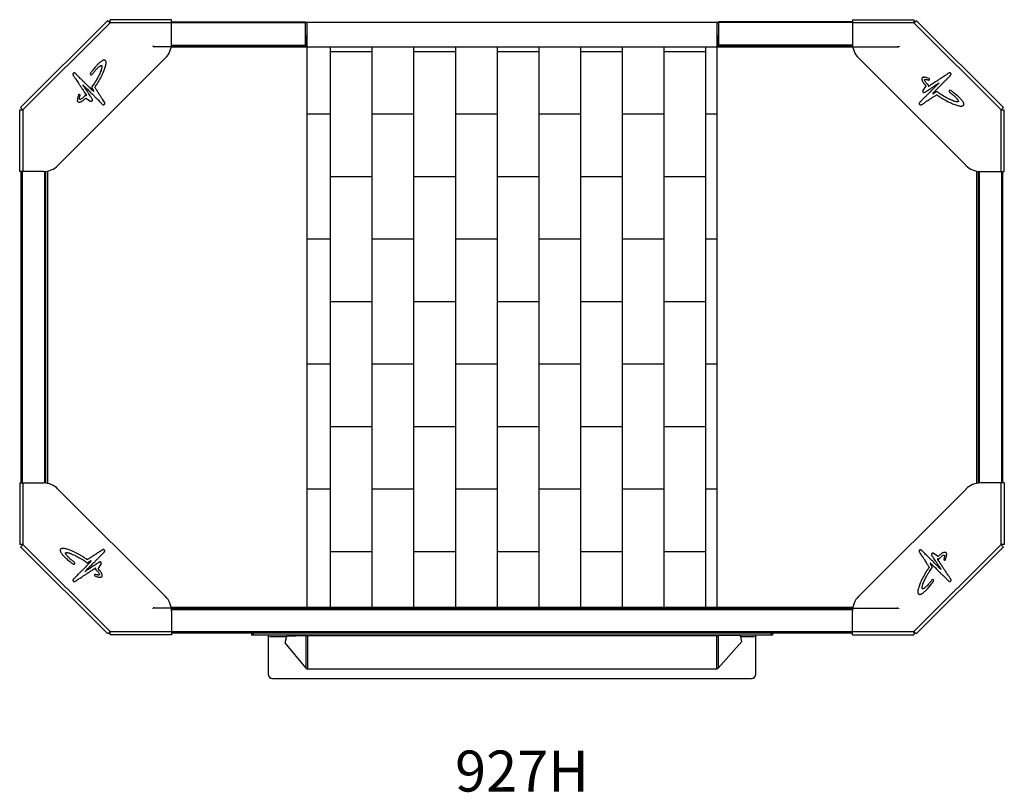
# Model space of a CAD drawing. Units: millimetres. Extents: x 40608 to 43008, y 2970 to 4855.
import ezdxf
from ezdxf.enums import TextEntityAlignment as Align

# ---------------------------------------------------------------- set-up
doc = ezdxf.new("R2010")
doc.units = ezdxf.units.MM
doc.styles.add('Annotative', font='arial.ttf')

# ---------------------------------------------------------------- blocks, each defined once
blk = doc.blocks.new('927H - Lifting Platform – 2.4×1.5m Oak-Rubber')
at = {"true_color": 0xc7c8ca}
h = blk.add_hatch(dxfattribs=at)
h.set_pattern_fill('AR-BRSTD', color=9, scale=1.5, angle=90)
h.set_pattern_definition([(90, (-35352.24, -4063.01), (-101.6127, 6e-15), []), (180, (-35352.24, -4063.01), (-101.6127, -152.4), [101.6127, -101.6127])])
h.paths.add_polyline_path([(482.2, -641.3), (482.2, 724.4), (-517.8, 724.4), (-517.8, -641.3)])
for p, q in [((-1003.3, 789.2), (-1215.4, 577)), ((-997.6, 783.5), (-1209.8, 571.4)), ((-997.6, 783.5), (-997.6, 791.5)), ((-847.6, 791.5), (-997.6, 791.5)), ((-847.6, 783.5), (-997.6, 783.5)), ((-847.6, 733.5), (-847.6, 791.5)), ((-847.6, 787.5), (-520.8, 786.6)), ((-847.6, 784.5), (-520.8, 783.6)), ((-720.8, 786.5), (-618, 786.5)), ((-615.8, 785.5), (-462.3, 785.5)), ((-520.8, 726.6), (-520.8, 786.6)), ((-517.8, 785.5), (-517.8, -642.3)), ((-462.3, 785.5), (566.6, 785.5)), ((482.2, -642.3), (482.2, 785.5)), ((812.1, 787.5), (485.2, 786.6)), ((485.2, 786.6), (485.2, 726.6)), ((812.1, 784.5), (485.2, 783.6)), ((812.1, 791.5), (812.1, 733.5)), ((812.1, 791.5), (962.1, 791.5)), ((962.1, 783.5), (812.1, 783.5)), ((962.1, 791.5), (962.1, 783.5)), ((1174.2, 571.4), (962.1, 783.5)), ((1179.9, 577), (967.8, 789.2)), ((-518.8, 723.5), (-518.8, 753.5)), ((-518.8, 753.5), (-517.8, 753.5)), ((-518.8, 750.5), (-517.8, 750.5)), ((482.2, 753.5), (483.2, 753.5)), ((482.2, 750.5), (483.2, 750.5)), ((483.2, 723.5), (483.2, 753.5)), ((-893.6, 727.5), (-893.6, 726.5)), ((-890.6, 724.4), (-890.6, 727.5)), ((-890.6, 726.5), (-690.6, 726.5)), ((-690.6, 725.5), (-890.6, 725.5)), ((812.9, 724.4), (-848.5, 724.4)), ((-848, 727.5), (-520.8, 726.6)), ((-847.7, 730.5), (-520.8, 729.6)), ((-690.6, 727.5), (-690.6, 724.4)), ((-687.6, 727.5), (-687.6, 726.5)), ((812.2, 730.5), (485.2, 729.6)), ((812.5, 727.5), (485.2, 726.6)), ((719.7, 726.6), (719.7, 725.6)), ((722.7, 723.5), (722.7, 726.6)), ((722.7, 725.6), (922.7, 725.6)), ((922.7, 724.6), (722.7, 724.6)), ((922.7, 726.6), (922.7, 723.5)), ((925.7, 726.6), (925.7, 725.6)), ((-1124.4, 436), (-862.3, 698.2)), ((826.8, 698.2), (1088.9, 436)), ((991.1, 630.5), (983.8, 619.1)), ((-1056.7, 600.4), (-1045.3, 593.1)), ((-1217.8, 421.4), (-1217.8, 571.4)), ((-1217.8, 571.4), (-1209.8, 571.4)), ((-1209.8, 571.4), (-1209.8, 421.4)), ((1174.2, 421.4), (1174.2, 571.4)), ((1174.2, 571.4), (1182.2, 571.4)), ((1182.2, 421.4), (1182.2, 571.4)), ((-1159.8, 421.4), (-1217.8, 421.4)), ((-1213.8, -338.3), (-1213.8, 421.4)), ((-1210.8, -338.3), (-1210.8, 421.4)), ((-1156.8, -338.4), (-1156.8, 421.5)), ((-1153.8, -338.7), (-1153.8, 421.7)), ((-1150.1, 422.3), (-1150.1, -339.3)), ((1114.6, 422.3), (1114.6, -339.3)), ((1118.2, 421.7), (1118.2, -338.7)), ((1121.2, 421.5), (1121.2, -338.4)), ((1124.2, 421.4), (1182.2, 421.4)), ((1175.2, 421.4), (1175.2, -338.3)), ((1178.2, 421.4), (1178.2, -338.3)), ((-1217.8, -338.3), (-1217.8, -488.3)), ((-1217.8, -338.3), (-1159.8, -338.3)), ((-1209.8, -338.3), (-1209.8, -488.3)), ((-862.3, -615.1), (-1124.4, -353)), ((1088.9, -353), (826.8, -615.1)), ((1182.2, -338.3), (1124.2, -338.3)), ((1174.2, -488.3), (1174.2, -338.3)), ((1182.2, -338.3), (1182.2, -488.3)), ((-1209.8, -488.3), (-1217.8, -488.3)), ((-1215.4, -494), (-1003.3, -706.1)), ((-1209.8, -488.3), (-997.6, -700.5)), ((962.1, -700.5), (1174.2, -488.3)), ((967.8, -706.1), (1179.9, -494)), ((1182.2, -488.3), (1174.2, -488.3)), ((1021.2, -517.3), (1009.8, -510)), ((-1026.6, -547.5), (-1019.3, -536.1)), ((-893.6, -644.5), (-893.6, -643.5)), ((-890.6, -644.5), (-890.6, -641.3)), ((-890.6, -642.5), (-690.6, -642.5)), ((-690.6, -643.5), (-890.6, -643.5)), ((-848.5, -641.3), (812.9, -641.3)), ((812.5, -644.5), (-848, -644.5)), ((812.2, -647.5), (-847.7, -647.5)), ((-690.6, -644.5), (-690.6, -641.3)), ((-687.6, -644.5), (-687.6, -643.5)), ((719.7, -645.4), (719.7, -644.4)), ((722.7, -645.4), (722.7, -642.3)), ((722.7, -643.4), (922.7, -643.4)), ((922.7, -644.4), (722.7, -644.4)), ((922.7, -645.4), (922.7, -642.3)), ((925.7, -645.4), (925.7, -644.4)), ((-847.6, -650.5), (-847.6, -708.5)), ((812.1, -708.5), (812.1, -650.5)), ((-997.6, -700.5), (-847.6, -700.5)), ((-997.6, -708.5), (-997.6, -700.5)), ((-847.6, -708.5), (-997.6, -708.5)), ((812.1, -701.5), (-847.6, -701.5)), ((812.1, -704.5), (-847.6, -704.5)), ((-652.8, -705.4), (-652.8, -709.4)), ((617.2, -709.4), (-652.8, -709.4)), ((-648.8, -705.4), (-648.8, -709.4)), ((-611.8, -709.4), (-611.8, -804.7)), ((-567.6, -713.4), (-608.8, -713.4)), ((-567.4, -712.6), (-571.1, -728.4)), ((-565.4, -710.8), (-567.4, -712.6)), ((-520.2, -711.3), (-567.4, -712.6)), ((-518.2, -709.6), (-565.4, -710.8)), ((-518.2, -709.6), (-520.2, -711.3)), ((-520.2, -711.3), (-518.3, -711.3)), ((-520.2, -711.3), (-520.2, -789.7)), ((-518.3, -711.3), (-517.2, -709.3)), ((-516.2, -709.4), (-516.2, -791.5)), ((480.7, -711.4), (-516.2, -711.4)), ((480.7, -709.4), (480.7, -791.5)), ((482.7, -711.3), (481.7, -709.3)), ((487.3, -709.4), (482.7, -709.5)), ((482.7, -709.5), (484.7, -711.2)), ((482.7, -711.3), (484.7, -711.2)), ((538.9, -710.1), (484.7, -711.2)), ((484.7, -711.2), (484.7, -789.8)), ((538.1, -709.4), (538.9, -710.1)), ((542.4, -724.7), (538.9, -710.1)), ((573.2, -713.4), (539.7, -713.4)), ((576.2, -804.7), (576.2, -709.4)), ((613.2, -705.4), (613.2, -709.4)), ((617.2, -705.4), (617.2, -709.4)), ((812.1, -700.5), (962.1, -700.5)), ((812.1, -708.5), (962.1, -708.5)), ((962.1, -700.5), (962.1, -708.5)), ((-571.1, -728.4), (-520.2, -789.7)), ((484.7, -789.8), (542.4, -724.7)), ((-518.3, -791.4), (-520.2, -789.7)), ((-516.2, -791.5), (480.7, -791.5)), ((484.7, -789.8), (482.7, -791.4)), ((-601.8, -814.7), (566.2, -814.7))]:
    blk.add_line(p, q)
at = {"flags": 128}
for points in [[(-1003.3, 789.2), (-1003.2, 789.1), (-1002.9, 788.7), (-1002.3, 788.2), (-1000.8, 786.7), (-999.8, 785.7), (-997.6, 783.5)], [(962.1, 783.5), (967.7, 789.1), (967.8, 789.2)], [(-1209.8, 571.4), (-1210.9, 572.5), (-1211.9, 573.6), (-1212.9, 574.5), (-1213.8, 575.4), (-1214.5, 576.1), (-1215, 576.6), (-1215.4, 577)], [(1179.9, 577), (1178.9, 576.1), (1178.2, 575.4), (1177.4, 574.5), (1175.3, 572.5), (1174.2, 571.4)], [(-1215.4, -494), (-1215.3, -493.9), (-1215, -493.6), (-1214.5, -493.1), (-1213.8, -492.3), (-1212.9, -491.5), (-1211.9, -490.5), (-1210.9, -489.5), (-1209.8, -488.3)], [(1174.2, -488.3), (1175.3, -489.5), (1176.4, -490.5), (1177.4, -491.5), (1178.2, -492.3), (1178.9, -493.1), (1179.5, -493.6), (1179.8, -493.9), (1179.9, -494)], [(-997.6, -700.5), (-998.7, -701.6), (-999.8, -702.6), (-1000.8, -703.6), (-1001.6, -704.5), (-1002.3, -705.2), (-1002.9, -705.7), (-1003.2, -706), (-1003.3, -706.1)], [(967.8, -706.1), (967.7, -706), (967.3, -705.7), (966.8, -705.2), (966.1, -704.5), (965.2, -703.6), (964.3, -702.6), (963.2, -701.6), (962.1, -700.5)]]:
    blk.add_lwpolyline(points, dxfattribs=at)
for centre, radius, start, end in [((-897.6, 733.5), 50, 315, 0), ((862.1, 733.5), 50, 180, 225), ((-1043.3, 659.3), 2.52, 144.0312, 323.0244), ((998.2, 646.2), 2.05, 252.1798, 70.4434), ((997.8, 629.7), 0.834, 150.7465, 303.4591), ((-1072.4, 607.5), 2.05, 342.1798, 160.4434), ((-1056, 607.1), 0.834, 240.7465, 33.4591), ((-1037.7, 617.7), 0.75, 225.4734, 32.9047), ((1008.4, 611.5), 0.75, 135.4734, 302.9047), ((1050, 617.1), 2.52, 54.0312, 233.0244), ((-1159.8, 471.4), 50, 270, 315), ((1124.2, 471.4), 50, 225, 270), ((-1159.8, -388.3), 50, 45, 90), ((1124.2, -388.3), 50, 90, 135), ((-1043.9, -528.4), 0.75, 315.4734, 122.9047), ((1020.4, -524.1), 0.834, 60.7465, 213.4591), ((1036.9, -524.5), 2.05, 162.1798, 340.4434), ((-1085.6, -534.1), 2.52, 234.0312, 53.0244), ((-1033.3, -546.7), 0.834, 330.7465, 123.4591), ((1002.2, -534.6), 0.75, 45.4734, 212.9047), ((-1033.7, -563.1), 2.05, 72.1798, 250.4434), ((1007.8, -576.3), 2.52, 324.0312, 143.0244), ((-897.6, -650.5), 50, 0, 45), ((862.1, -650.5), 50, 135, 180), ((-516.2, -695.8), 15.6, 262.4294, 270.0384), ((480.7, -695.8), 15.6, 269.9616, 277.5706), ((-516.2, -775.9), 15.6, 262.4292, 270.0388), ((480.7, -775.9), 15.6, 269.9612, 277.5708), ((-601.8, -804.7), 10, 180, 270), ((566.2, -804.7), 10, 270, 0)]:
    blk.add_arc(centre, radius, start, end)
for points, knots in [([(-1023.3, 686.3), (-1025, 684.7), (-1028.3, 681.7), (-1033.7, 675.7), (-1037.4, 671.2), (-1039.6, 668.4)], [0, 0, 0, 0, 0.280333, 0.560039, 1, 1, 1, 1]), ([(-1032, 669.2), (-1031, 670.4), (-1029, 672.5), (-1026, 675.2), (-1023.6, 677.2), (-1021.7, 678.4), (-1020.5, 679.1), (-1019.5, 679.5), (-1018.7, 679.7), (-1018.1, 679.6), (-1017.7, 679.4), (-1017.3, 679.1), (-1017.3, 678.7), (-1017.2, 678.6)], [0, 0, 0, 0, 0.243206, 0.45447, 0.630906, 0.727043, 0.80638, 0.856883, 0.897407, 0.925385, 0.949189, 0.972619, 1, 1, 1, 1]), ([(-1015.5, 691.9), (-1016.3, 691.4), (-1017.9, 690.6), (-1020.5, 688.7), (-1022.3, 687.2), (-1023.3, 686.3)], [0, 0, 0, 0, 0.280629, 0.559832, 1, 1, 1, 1]), ([(-1017.2, 678.6), (-1017.2, 677.5), (-1017.2, 675.4), (-1017.9, 672.4), (-1018.7, 669.8), (-1019.2, 668.3), (-1019.5, 667.7)], [0, 0, 0, 0, 0.274136, 0.581793, 0.81196, 1, 1, 1, 1]), ([(-1016.9, 656.5), (-1016, 658.5), (-1014.1, 662.4), (-1011, 669.6), (-1009.4, 674.9), (-1008.3, 678.2)], [0, 0, 0, 0, 0.28017, 0.559893, 1, 1, 1, 1]), ([(-1012.3, 692.9), (-1013, 692.8), (-1014.1, 692.5), (-1015.1, 692.1), (-1015.5, 691.9)], [0, 0, 0, 0, 0.55912, 1, 1, 1, 1]), ([(-1007.6, 690), (-1007.8, 690.5), (-1008.3, 691.6), (-1009.6, 692.6), (-1011, 693), (-1011.9, 692.9), (-1012.3, 692.9)], [0, 0, 0, 0, 0.293822, 0.557898, 0.767887, 1, 1, 1, 1]), ([(-1008.3, 678.2), (-1008, 679.6), (-1007.3, 682.2), (-1007.1, 684.9), (-1007, 686.1)], [0, 0, 0, 0, 0.559623, 1, 1, 1, 1]), ([(-1007, 686.1), (-1007, 686.8), (-1007, 688.2), (-1007.4, 689.4), (-1007.6, 690)], [0, 0, 0, 0, 0.559396, 1, 1, 1, 1]), ([(-1087.1, 660.8), (-1087.4, 660.5), (-1088, 659.8), (-1088.2, 658.5), (-1088.1, 657.4), (-1087.8, 656.7), (-1087.6, 656.4)], [0, 0, 0, 0, 0.28118, 0.553505, 0.771457, 1, 1, 1, 1]), ([(-1087.6, 656.4), (-1087.3, 656), (-1086.8, 655.3), (-1086.4, 654.6), (-1086.2, 654.3)], [0, 0, 0, 0, 0.559996, 1, 1, 1, 1]), ([(-1082.5, 660.7), (-1082.9, 661), (-1083.6, 661.6), (-1085, 661.7), (-1086.2, 661.5), (-1086.8, 661), (-1087.1, 660.8)], [0, 0, 0, 0, 0.286935, 0.561819, 0.777787, 1, 1, 1, 1]), ([(-1086.2, 654.3), (-1085.8, 653.7), (-1084.8, 652.2), (-1083, 649.5), (-1080.6, 645.9), (-1077.7, 641.5), (-1074.2, 636.3), (-1070.2, 630.2), (-1065.7, 623.4), (-1060.7, 615.7), (-1057.1, 610.4), (-1055.3, 607.6)], [0, 0, 0, 0, 0.039761, 0.097746, 0.173952, 0.268382, 0.381032, 0.509409, 0.655361, 0.818893, 1, 1, 1, 1]), ([(-1080.1, 658.4), (-1080.5, 658.8), (-1081.3, 659.6), (-1082.1, 660.4), (-1082.5, 660.7)], [0, 0, 0, 0, 0.560118, 1, 1, 1, 1]), ([(-1038.2, 617.1), (-1040.9, 619.8), (-1046, 624.8), (-1053.2, 631.9), (-1059.6, 638.1), (-1065.1, 643.6), (-1069.7, 648.1), (-1073.5, 651.9), (-1076.4, 654.7), (-1078.5, 656.8), (-1079.7, 657.9), (-1080.1, 658.4)], [0, 0, 0, 0, 0.192339, 0.364413, 0.516218, 0.64776, 0.759036, 0.8486, 0.918615, 0.969082, 1, 1, 1, 1]), ([(-1039.6, 668.4), (-1040.1, 667.8), (-1041.1, 666.5), (-1043.1, 664), (-1044.5, 662), (-1045.4, 660.8)], [0, 0, 0, 0, 0.243872, 0.520118, 1, 1, 1, 1]), ([(-1028.1, 649.3), (-1030.5, 645.1), (-1034.7, 637.8), (-1039.4, 630.7), (-1041.5, 627.6)], [0, 0, 0, 0, 0.559987, 1, 1, 1, 1]), ([(-1041.3, 657.8), (-1040.4, 659), (-1038.7, 661.3), (-1036.2, 664.4), (-1034, 667.1), (-1032.6, 668.5), (-1032, 669.2)], [0, 0, 0, 0, 0.304189, 0.595663, 0.808144, 1, 1, 1, 1]), ([(-1033.9, 627.8), (-1032.2, 630.4), (-1028.7, 635.5), (-1022.9, 645), (-1019.2, 652.2), (-1016.9, 656.5)], [0, 0, 0, 0, 0.280154, 0.559984, 1, 1, 1, 1]), ([(-1019.5, 667.7), (-1020.9, 664.1), (-1023.5, 657.9), (-1026.7, 651.9), (-1028.1, 649.3)], [0, 0, 0, 0, 0.559901, 1, 1, 1, 1]), ([(988.8, 650.8), (988, 650.9), (986.5, 651.1), (984.5, 651), (982.9, 650.4), (981.8, 649.3), (981.3, 647.9), (981.2, 646.5), (981.4, 644.7), (981.9, 643), (982.6, 641.3), (983.1, 640.3), (983.3, 639.9)], [0, 0, 0, 0, 0.148003, 0.26128, 0.349645, 0.433275, 0.514174, 0.599696, 0.69005, 0.811127, 0.919938, 1, 1, 1, 1]), ([(998.9, 648.1), (996.9, 648.8), (994.2, 649.7), (990.9, 650.5), (989.5, 650.7), (988.8, 650.8)], [0, 0, 0, 0, 0.599296, 0.81136, 1, 1, 1, 1]), ([(1045, 659.9), (1044.4, 659.5), (1042.9, 658.5), (1040.2, 656.7), (1036.6, 654.4), (1032.2, 651.4), (1027, 648), (1020.9, 644), (1014.1, 639.5), (1006.5, 634.4), (1001.1, 630.9), (998.3, 629)], [0, 0, 0, 0, 0.039761, 0.097746, 0.173952, 0.26838, 0.381032, 0.509407, 0.655361, 0.818893, 1, 1, 1, 1]), ([(1007.9, 612), (1010.5, 614.7), (1015.5, 619.8), (1022.6, 627), (1028.9, 633.3), (1034.3, 638.8), (1038.8, 643.5), (1042.6, 647.2), (1045.5, 650.2), (1047.5, 652.3), (1048.7, 653.4), (1049.1, 653.8)], [0, 0, 0, 0, 0.1923369, 0.3644117, 0.5162187, 0.6477608, 0.7590366, 0.8485997, 0.9186138, 0.9690806, 1, 1, 1, 1]), ([(1047.1, 661.3), (1046.7, 661.1), (1046, 660.6), (1045.3, 660.1), (1045, 659.9)], [0, 0, 0, 0, 0.559996, 1, 1, 1, 1]), ([(1051.5, 660.8), (1051.2, 661.1), (1050.5, 661.7), (1049.2, 662), (1048.1, 661.9), (1047.4, 661.5), (1047.1, 661.3)], [0, 0, 0, 0, 0.281159, 0.553507, 0.771458, 1, 1, 1, 1]), ([(1049.1, 653.8), (1049.5, 654.3), (1050.3, 655.1), (1051.1, 655.9), (1051.4, 656.3)], [0, 0, 0, 0, 0.560142, 1, 1, 1, 1]), ([(1051.4, 656.3), (1051.7, 656.6), (1052.3, 657.4), (1052.4, 658.7), (1052.2, 659.9), (1051.7, 660.5), (1051.5, 660.8)], [0, 0, 0, 0, 0.286934, 0.561795, 0.777767, 1, 1, 1, 1]), ([(-1040.7, 597.8), (-1041.1, 598.4), (-1042.1, 599.9), (-1043.9, 602.6), (-1046.4, 606.4), (-1049.6, 611.3), (-1053.7, 617.3), (-1058.5, 624.5), (-1061.9, 629.7), (-1063.8, 632.5)], [0, 0, 0, 0, 0.049427, 0.128344, 0.236746, 0.374641, 0.550728, 0.759182, 1, 1, 1, 1]), ([(-1063.8, 632.5), (-1060.8, 629.6), (-1055.1, 624), (-1047.1, 616.1), (-1040, 609.1), (-1033.8, 602.9), (-1028.5, 597.8), (-1024.2, 593.5), (-1020.8, 590.1), (-1018.3, 587.7), (-1016.9, 586.3), (-1016.4, 585.8)], [0, 0, 0, 0, 0.18894, 0.358472, 0.508594, 0.639311, 0.750616, 0.841044, 0.912751, 0.965737, 1, 1, 1, 1]), ([(-1041.5, 627.6), (-1041.6, 627.4), (-1041.9, 626.9), (-1042.1, 626.2), (-1041.9, 625.5), (-1041.7, 625.1), (-1041.5, 624.9)], [0, 0, 0, 0, 0.2980882, 0.552308, 0.7575117, 1, 1, 1, 1]), ([(-1041.5, 624.9), (-1041.3, 624.5), (-1040.6, 623.6), (-1039.6, 622), (-1038.4, 620.1), (-1037.5, 618.8), (-1037.1, 618.1)], [0, 0, 0, 0, 0.17234, 0.428415, 0.688353, 1, 1, 1, 1]), ([(-1034.6, 626.7), (-1034.4, 626.9), (-1034.2, 627.3), (-1034, 627.6), (-1033.9, 627.8)], [0, 0, 0, 0, 0.591151, 1, 1, 1, 1]), ([(-1017.2, 599.7), (-1017.7, 600.5), (-1019, 602.5), (-1021, 605.6), (-1023.3, 609.2), (-1025.7, 612.9), (-1028, 616.6), (-1030.2, 620), (-1032.1, 622.9), (-1033.5, 625.1), (-1034.3, 626.3), (-1034.6, 626.7)], [0, 0, 0, 0, 0.095764, 0.214964, 0.349234, 0.49019, 0.629461, 0.756496, 0.865887, 0.949699, 1, 1, 1, 1]), ([(1023.2, 637.5), (1020.3, 634.5), (1014.7, 628.9), (1006.8, 620.8), (999.8, 613.7), (993.7, 607.5), (988.5, 602.3), (984.2, 597.9), (980.9, 594.6), (978.4, 592), (977, 590.7), (976.5, 590.1)], [0, 0, 0, 0, 0.188939, 0.35847, 0.508595, 0.639309, 0.750616, 0.841044, 0.91275, 0.965735, 1, 1, 1, 1]), ([(983.3, 639.9), (983.9, 639), (985.2, 637.1), (987.8, 633.9), (989.8, 631.8), (991.1, 630.5)], [0, 0, 0, 0, 0.282339, 0.555977, 1, 1, 1, 1]), ([(987.7, 644.2), (987.7, 644.3), (987.7, 644.6), (987.8, 645), (988.1, 645.3), (988.5, 645.6), (989.3, 645.8), (990.8, 645.9), (992.7, 645.6), (995.1, 645), (996.7, 644.5), (997.6, 644.2)], [0, 0, 0, 0, 0.041723, 0.077794, 0.112134, 0.148467, 0.23006, 0.334018, 0.540402, 0.759841, 1, 1, 1, 1]), ([(996.7, 632.8), (995.8, 633.6), (994, 635.3), (991.3, 637.8), (989, 640.8), (988.2, 643), (987.7, 644.2)], [0, 0, 0, 0, 0.234847, 0.517101, 0.754258, 1, 1, 1, 1]), ([(988.6, 614.5), (989.1, 614.8), (990.6, 615.8), (993.3, 617.6), (997.1, 620.1), (1002, 623.4), (1008, 627.4), (1015.3, 632.2), (1020.5, 635.7), (1023.2, 637.5)], [0, 0, 0, 0, 0.049427, 0.128343, 0.236749, 0.37464, 0.550731, 0.759186, 1, 1, 1, 1]), ([(997.1, 630.1), (997.2, 630.3), (997.3, 630.6), (997.5, 631), (997.6, 631.4), (997.6, 631.8), (997.2, 632.2), (996.9, 632.6), (996.7, 632.8)], [0, 0, 0, 0, 0.1896214, 0.331454, 0.439268, 0.5338109, 0.7157862, 1, 1, 1, 1]), ([(-1074.4, 608.2), (-1075, 606.2), (-1075.9, 603.5), (-1076.8, 600.1), (-1077, 598.8), (-1077.1, 598.1)], [0, 0, 0, 0, 0.599296, 0.81136, 1, 1, 1, 1]), ([(-1070.4, 597), (-1070.5, 597), (-1070.8, 597), (-1071.2, 597.1), (-1071.6, 597.3), (-1071.9, 597.8), (-1072.1, 598.6), (-1072.1, 600.1), (-1071.8, 602), (-1071.2, 604.4), (-1070.7, 606), (-1070.5, 606.9)], [0, 0, 0, 0, 0.041713, 0.077784, 0.112125, 0.148457, 0.230052, 0.334011, 0.540387, 0.759828, 1, 1, 1, 1]), ([(-1059, 606), (-1059.8, 605.1), (-1061.5, 603.3), (-1064.1, 600.6), (-1067.1, 598.3), (-1069.3, 597.4), (-1070.4, 597)], [0, 0, 0, 0, 0.234846, 0.517099, 0.754251, 1, 1, 1, 1]), ([(-1066.2, 592.6), (-1065.2, 593.2), (-1063.3, 594.5), (-1060.2, 597.1), (-1058.1, 599.1), (-1056.7, 600.4)], [0, 0, 0, 0, 0.282349, 0.555976, 1, 1, 1, 1]), ([(-1056.4, 606.4), (-1056.5, 606.5), (-1056.8, 606.6), (-1057.2, 606.8), (-1057.6, 606.9), (-1058, 606.9), (-1058.5, 606.5), (-1058.8, 606.2), (-1059, 606)], [0, 0, 0, 0, 0.189651, 0.33143, 0.439249, 0.533828, 0.715767, 1, 1, 1, 1]), ([(983.8, 619.1), (983.6, 618.7), (983.2, 618.1), (983.2, 617.4), (983.2, 617.1)], [0, 0, 0, 0, 0.55868, 1, 1, 1, 1]), ([(983.2, 617.1), (983.3, 616.7), (983.4, 616), (984, 615), (984.8, 614.3), (985.7, 613.9), (986.7, 613.8), (987.6, 613.9), (988.2, 614.3), (988.6, 614.5)], [0, 0, 0, 0, 0.153917, 0.311415, 0.471472, 0.593055, 0.717768, 0.850676, 1, 1, 1, 1]), ([(990.4, 590.9), (991.3, 591.5), (993.2, 592.7), (996.3, 594.7), (999.9, 597), (1003.6, 599.4), (1007.3, 601.8), (1010.7, 604), (1013.6, 605.8), (1015.8, 607.3), (1017, 608), (1017.5, 608.3)], [0, 0, 0, 0, 0.095762, 0.214968, 0.349235, 0.490193, 0.629459, 0.756496, 0.865887, 0.949702, 1, 1, 1, 1]), ([(1015.6, 615.3), (1015.3, 615), (1014.3, 614.4), (1012.7, 613.4), (1010.8, 612.1), (1009.5, 611.3), (1008.8, 610.8)], [0, 0, 0, 0, 0.17234, 0.428415, 0.688361, 1, 1, 1, 1]), ([(1018.3, 615.2), (1018.1, 615.4), (1017.6, 615.7), (1016.9, 615.8), (1016.2, 615.7), (1015.8, 615.4), (1015.6, 615.3)], [0, 0, 0, 0, 0.298073, 0.552302, 0.757509, 1, 1, 1, 1]), ([(1017.5, 608.3), (1017.7, 608.2), (1018, 608), (1018.4, 607.8), (1018.5, 607.7)], [0, 0, 0, 0, 0.591234, 1, 1, 1, 1]), ([(1040, 601.9), (1035.9, 604.2), (1028.5, 608.4), (1021.4, 613.2), (1018.3, 615.2)], [0, 0, 0, 0, 0.559986, 1, 1, 1, 1]), ([(1018.5, 607.7), (1021.1, 605.9), (1026.3, 602.5), (1035.8, 596.6), (1042.9, 592.9), (1047.2, 590.7)], [0, 0, 0, 0, 0.280156, 0.559984, 1, 1, 1, 1]), ([(1058.4, 593.2), (1054.9, 594.7), (1048.6, 597.2), (1042.6, 600.4), (1040, 601.9)], [0, 0, 0, 0, 0.559904, 1, 1, 1, 1]), ([(1048.5, 615.1), (1049.7, 614.2), (1052.1, 612.4), (1055.2, 609.9), (1057.8, 607.7), (1059.3, 606.4), (1060, 605.8)], [0, 0, 0, 0, 0.304193, 0.595666, 0.808145, 1, 1, 1, 1]), ([(1059.1, 613.4), (1058.5, 613.9), (1057.2, 614.9), (1054.7, 616.8), (1052.8, 618.2), (1051.5, 619.2)], [0, 0, 0, 0, 0.243881, 0.520126, 1, 1, 1, 1]), ([(1077, 597.1), (1075.5, 598.7), (1072.4, 602), (1066.4, 607.5), (1061.9, 611.2), (1059.1, 613.4)], [0, 0, 0, 0, 0.280336, 0.560044, 1, 1, 1, 1]), ([(1060, 605.8), (1061.1, 604.7), (1063.2, 602.7), (1066, 599.8), (1067.9, 597.4), (1069.1, 595.5), (1069.8, 594.2), (1070.2, 593.2), (1070.4, 592.5), (1070.4, 591.9), (1070.2, 591.4), (1069.8, 591.1), (1069.5, 591), (1069.3, 591)], [0, 0, 0, 0, 0.243202, 0.454467, 0.630903, 0.727045, 0.806377, 0.856886, 0.897405, 0.925384, 0.949188, 0.972613, 1, 1, 1, 1]), ([(-1077.1, 598.1), (-1077.2, 597.3), (-1077.4, 595.8), (-1077.2, 593.7), (-1076.6, 592.2), (-1075.6, 591.1), (-1074.2, 590.6), (-1072.7, 590.5), (-1071, 590.7), (-1069.2, 591.2), (-1067.5, 591.8), (-1066.6, 592.3), (-1066.2, 592.6)], [0, 0, 0, 0, 0.148003, 0.261287, 0.349654, 0.433275, 0.514181, 0.599696, 0.690057, 0.811133, 0.919938, 1, 1, 1, 1]), ([(-1045.3, 593.1), (-1045, 592.9), (-1044.4, 592.5), (-1043.6, 592.5), (-1043.3, 592.5)], [0, 0, 0, 0, 0.558708, 1, 1, 1, 1]), ([(-1043.3, 592.5), (-1042.9, 592.6), (-1042.2, 592.7), (-1041.2, 593.3), (-1040.5, 594.1), (-1040.1, 595), (-1040, 595.9), (-1040.2, 596.9), (-1040.5, 597.5), (-1040.7, 597.8)], [0, 0, 0, 0, 0.153929, 0.311432, 0.471484, 0.59305, 0.717775, 0.85068, 1, 1, 1, 1]), ([(-1011.2, 590.3), (-1012.3, 592.1), (-1014.3, 595.2), (-1016.3, 598.3), (-1017.2, 599.7)], [0, 0, 0, 0, 0.560056, 1, 1, 1, 1]), ([(-1016.4, 585.8), (-1016.2, 585.6), (-1015.9, 585.3), (-1015.5, 585), (-1015.4, 584.8)], [0, 0, 0, 0, 0.560803, 1, 1, 1, 1]), ([(-1015.4, 584.8), (-1015, 584.6), (-1014.3, 584.2), (-1013.1, 584.1), (-1012, 584.4), (-1011.5, 584.8), (-1011.2, 585)], [0, 0, 0, 0, 0.282033, 0.555988, 0.77399, 1, 1, 1, 1]), ([(-1010.4, 589), (-1010.5, 589.3), (-1010.8, 589.7), (-1011, 590.1), (-1011.2, 590.3)], [0, 0, 0, 0, 0.559892, 1, 1, 1, 1]), ([(-1011.2, 585), (-1010.9, 585.3), (-1010.3, 585.9), (-1010, 587), (-1010, 588.1), (-1010.2, 588.7), (-1010.4, 589)], [0, 0, 0, 0, 0.282153, 0.560198, 0.778704, 1, 1, 1, 1]), ([(975.6, 589.1), (975.3, 588.8), (974.9, 588), (974.8, 586.8), (975.1, 585.8), (975.5, 585.2), (975.7, 585)], [0, 0, 0, 0, 0.282058, 0.555987, 0.77399, 1, 1, 1, 1]), ([(976.5, 590.1), (976.3, 589.9), (976, 589.6), (975.7, 589.3), (975.6, 589.1)], [0, 0, 0, 0, 0.560803, 1, 1, 1, 1]), ([(975.7, 585), (976, 584.7), (976.6, 584.1), (977.8, 583.8), (978.8, 583.8), (979.5, 584), (979.8, 584.1)], [0, 0, 0, 0, 0.282146, 0.560184, 0.778684, 1, 1, 1, 1]), ([(979.8, 584.1), (980, 584.3), (980.4, 584.5), (980.9, 584.8), (981, 584.9)], [0, 0, 0, 0, 0.559824, 1, 1, 1, 1]), ([(981, 584.9), (982.8, 586), (985.9, 588), (989, 590), (990.4, 590.9)], [0, 0, 0, 0, 0.560052, 1, 1, 1, 1]), ([(1047.2, 590.7), (1049.2, 589.7), (1053.1, 587.8), (1060.3, 584.8), (1065.6, 583.1), (1068.9, 582.1)], [0, 0, 0, 0, 0.280174, 0.559893, 1, 1, 1, 1]), ([(1069.3, 591), (1068.3, 591), (1066.1, 590.9), (1063.1, 591.7), (1060.5, 592.5), (1059, 593), (1058.4, 593.2)], [0, 0, 0, 0, 0.274137, 0.581792, 0.81196, 1, 1, 1, 1]), ([(1068.9, 582.1), (1070.4, 581.7), (1072.9, 581.1), (1075.6, 580.9), (1076.8, 580.8)], [0, 0, 0, 0, 0.55964, 1, 1, 1, 1]), ([(1076.8, 580.8), (1077.5, 580.8), (1078.9, 580.8), (1080.2, 581.1), (1080.7, 581.3)], [0, 0, 0, 0, 0.559429, 1, 1, 1, 1]), ([(1082.6, 589.3), (1082.2, 590.1), (1081.3, 591.7), (1079.4, 594.3), (1077.9, 596), (1077, 597.1)], [0, 0, 0, 0, 0.280634, 0.559841, 1, 1, 1, 1]), ([(1080.7, 581.3), (1081.3, 581.6), (1082.3, 582.1), (1083.3, 583.3), (1083.7, 584.7), (1083.6, 585.6), (1083.6, 586.1)], [0, 0, 0, 0, 0.293841, 0.557909, 0.767893, 1, 1, 1, 1]), ([(1083.6, 586.1), (1083.5, 586.7), (1083.2, 587.8), (1082.8, 588.8), (1082.6, 589.3)], [0, 0, 0, 0, 0.55912, 1, 1, 1, 1]), ([(-1116.2, -498.3), (-1116.8, -498.5), (-1117.8, -499), (-1118.8, -500.3), (-1119.3, -501.7), (-1119.2, -502.6), (-1119.1, -503.1)], [0, 0, 0, 0, 0.293839, 0.557913, 0.767904, 1, 1, 1, 1]), ([(-1119.1, -503.1), (-1119, -503.7), (-1118.8, -504.8), (-1118.3, -505.8), (-1118.1, -506.3)], [0, 0, 0, 0, 0.559128, 1, 1, 1, 1]), ([(-1112.3, -497.7), (-1113.1, -497.7), (-1114.4, -497.7), (-1115.7, -498.1), (-1116.2, -498.3)], [0, 0, 0, 0, 0.559428, 1, 1, 1, 1]), ([(-1104.4, -499.1), (-1105.9, -498.7), (-1108.5, -498), (-1111.1, -497.8), (-1112.3, -497.7)], [0, 0, 0, 0, 0.55964, 1, 1, 1, 1]), ([(-1082.8, -507.6), (-1084.7, -506.7), (-1088.6, -504.8), (-1095.8, -501.7), (-1101.2, -500.1), (-1104.4, -499.1)], [0, 0, 0, 0, 0.280174, 0.559894, 1, 1, 1, 1]), ([(-1016.6, -501.9), (-1018.3, -503), (-1021.4, -505), (-1024.5, -507), (-1025.9, -507.9)], [0, 0, 0, 0, 0.5600519, 1, 1, 1, 1]), ([(-1015.3, -501.1), (-1015.5, -501.2), (-1016, -501.5), (-1016.4, -501.8), (-1016.6, -501.9)], [0, 0, 0, 0, 0.559821, 1, 1, 1, 1]), ([(-1011.2, -501.9), (-1011.5, -501.6), (-1012.1, -501), (-1013.3, -500.7), (-1014.4, -500.7), (-1015, -501), (-1015.3, -501.1)], [0, 0, 0, 0, 0.282144, 0.560183, 0.778684, 1, 1, 1, 1]), ([(-1011.1, -506.1), (-1010.9, -505.7), (-1010.4, -505), (-1010.4, -503.8), (-1010.6, -502.7), (-1011, -502.2), (-1011.2, -501.9)], [0, 0, 0, 0, 0.282039, 0.55598, 0.773982, 1, 1, 1, 1]), ([(975.7, -501.9), (975.4, -502.2), (974.8, -502.8), (974.5, -504), (974.5, -505.1), (974.7, -505.7), (974.9, -506)], [0, 0, 0, 0, 0.282155, 0.560187, 0.778697, 1, 1, 1, 1]), ([(979.8, -501.8), (979.5, -501.6), (978.8, -501.1), (977.6, -501.1), (976.5, -501.3), (976, -501.7), (975.7, -501.9)], [0, 0, 0, 0, 0.282032, 0.555988, 0.77399, 1, 1, 1, 1]), ([(980.8, -502.7), (980.7, -502.5), (980.3, -502.2), (980, -501.9), (979.8, -501.8)], [0, 0, 0, 0, 0.560785, 1, 1, 1, 1]), ([(1028.2, -549.5), (1025.3, -546.5), (1019.6, -541), (1011.6, -533), (1004.4, -526), (998.2, -519.9), (993, -514.7), (988.7, -510.5), (985.3, -507.1), (982.8, -504.6), (981.4, -503.3), (980.8, -502.7)], [0, 0, 0, 0, 0.188941, 0.358472, 0.508595, 0.63931, 0.750617, 0.841044, 0.91275, 0.965736, 1, 1, 1, 1]), ([(-1118.1, -506.3), (-1117.7, -507.1), (-1116.9, -508.6), (-1115, -511.2), (-1113.4, -513), (-1112.5, -514)], [0, 0, 0, 0, 0.28063, 0.559841, 1, 1, 1, 1]), ([(-1112.5, -514), (-1111, -515.7), (-1107.9, -519), (-1101.9, -524.5), (-1097.4, -528.1), (-1094.7, -530.4)], [0, 0, 0, 0, 0.2803359, 0.5600431, 1, 1, 1, 1]), ([(-1095.5, -522.7), (-1096.6, -521.7), (-1098.7, -519.7), (-1101.5, -516.7), (-1103.4, -514.3), (-1104.7, -512.5), (-1105.4, -511.2), (-1105.7, -510.2), (-1105.9, -509.4), (-1105.9, -508.8), (-1105.7, -508.4), (-1105.3, -508.1), (-1105, -508), (-1104.8, -508)], [0, 0, 0, 0, 0.243202, 0.454467, 0.630904, 0.727043, 0.806379, 0.856884, 0.897407, 0.925386, 0.949189, 0.972614, 1, 1, 1, 1]), ([(-1104.8, -508), (-1103.8, -507.9), (-1101.6, -507.9), (-1098.6, -508.6), (-1096, -509.4), (-1094.6, -509.9), (-1093.9, -510.2)], [0, 0, 0, 0, 0.2741367, 0.5817928, 0.8119598, 1, 1, 1, 1]), ([(-1084, -532.1), (-1085.2, -531.1), (-1087.6, -529.4), (-1090.7, -526.9), (-1093.3, -524.7), (-1094.8, -523.4), (-1095.5, -522.7)], [0, 0, 0, 0, 0.304196, 0.595667, 0.808145, 1, 1, 1, 1]), ([(-1093.9, -510.2), (-1090.4, -511.6), (-1084.1, -514.2), (-1078.1, -517.4), (-1075.5, -518.8)], [0, 0, 0, 0, 0.559903, 1, 1, 1, 1]), ([(-1054, -524.6), (-1056.6, -522.9), (-1061.8, -519.4), (-1071.3, -513.6), (-1078.4, -509.9), (-1082.8, -507.6)], [0, 0, 0, 0, 0.280155, 0.559985, 1, 1, 1, 1]), ([(-1075.5, -518.8), (-1071.4, -521.2), (-1064, -525.4), (-1057, -530.1), (-1053.9, -532.2)], [0, 0, 0, 0, 0.559987, 1, 1, 1, 1]), ([(-1058.8, -554.5), (-1055.8, -551.5), (-1050.2, -545.8), (-1042.3, -537.8), (-1035.3, -530.7), (-1029.2, -524.5), (-1024, -519.2), (-1019.7, -514.9), (-1016.4, -511.5), (-1013.9, -509), (-1012.5, -507.6), (-1012, -507.1)], [0, 0, 0, 0, 0.188939, 0.358471, 0.508594, 0.639309, 0.750616, 0.841043, 0.91275, 0.965735, 1, 1, 1, 1]), ([(-1053, -525.3), (-1053.2, -525.2), (-1053.5, -525), (-1053.9, -524.7), (-1054, -524.6)], [0, 0, 0, 0, 0.591218, 1, 1, 1, 1]), ([(-1025.9, -507.9), (-1026.8, -508.4), (-1028.7, -509.7), (-1031.9, -511.7), (-1035.4, -514), (-1039.2, -516.4), (-1042.8, -518.8), (-1046.2, -520.9), (-1049.1, -522.8), (-1051.3, -524.2), (-1052.5, -525), (-1053, -525.3)], [0, 0, 0, 0, 0.095763, 0.214968, 0.349236, 0.490193, 0.62946, 0.756496, 0.865887, 0.949702, 1, 1, 1, 1]), ([(-1051.2, -532.3), (-1050.8, -532), (-1049.8, -531.4), (-1048.2, -530.3), (-1046.4, -529.1), (-1045, -528.3), (-1044.3, -527.8)], [0, 0, 0, 0, 0.172343, 0.428418, 0.688358, 1, 1, 1, 1]), ([(-1012, -507.1), (-1011.8, -506.9), (-1011.5, -506.6), (-1011.2, -506.2), (-1011.1, -506.1)], [0, 0, 0, 0, 0.560765, 1, 1, 1, 1]), ([(974.9, -506), (975, -506.2), (975.2, -506.7), (975.5, -507.1), (975.6, -507.3)], [0, 0, 0, 0, 0.559862, 1, 1, 1, 1]), ([(975.6, -507.3), (976.8, -509), (978.8, -512.1), (980.8, -515.3), (981.6, -516.6)], [0, 0, 0, 0, 0.560055, 1, 1, 1, 1]), ([(981.6, -516.6), (982.2, -517.5), (983.4, -519.4), (985.5, -522.6), (987.8, -526.1), (990.2, -529.9), (992.5, -533.6), (994.7, -536.9), (996.6, -539.8), (998, -542), (998.8, -543.2), (999, -543.7)], [0, 0, 0, 0, 0.095764, 0.214966, 0.349236, 0.490191, 0.629461, 0.756495, 0.865887, 0.9497, 1, 1, 1, 1]), ([(1007.8, -509.5), (1007.4, -509.5), (1006.7, -509.6), (1005.7, -510.3), (1005, -511.1), (1004.6, -512), (1004.5, -512.9), (1004.7, -513.9), (1005, -514.5), (1005.2, -514.8)], [0, 0, 0, 0, 0.1539312, 0.3114309, 0.4714821, 0.5930578, 0.7177721, 0.8506825, 1, 1, 1, 1]), ([(1005.2, -514.8), (1005.5, -515.4), (1006.5, -516.9), (1008.4, -519.6), (1010.9, -523.4), (1014.1, -528.2), (1018.1, -534.3), (1022.9, -541.5), (1026.4, -546.7), (1028.2, -549.5)], [0, 0, 0, 0, 0.049427, 0.128344, 0.236748, 0.374642, 0.550729, 0.759183, 1, 1, 1, 1]), ([(1009.8, -510), (1009.5, -509.8), (1008.8, -509.5), (1008.1, -509.5), (1007.8, -509.5)], [0, 0, 0, 0, 0.558711, 1, 1, 1, 1]), ([(1050.7, -571.3), (1050.2, -570.7), (1049.2, -569.1), (1047.4, -566.4), (1045.1, -562.9), (1042.2, -558.4), (1038.7, -553.2), (1034.7, -547.2), (1030.2, -540.4), (1025.2, -532.7), (1021.6, -527.3), (1019.7, -524.5)], [0, 0, 0, 0, 0.039762, 0.097745, 0.173952, 0.268381, 0.381031, 0.509408, 0.655361, 0.818892, 1, 1, 1, 1]), ([(1020.8, -523.3), (1021, -523.4), (1021.3, -523.6), (1021.7, -523.8), (1022.1, -523.9), (1022.5, -523.8), (1023, -523.5), (1023.3, -523.1), (1023.5, -522.9)], [0, 0, 0, 0, 0.189656, 0.331443, 0.439261, 0.533841, 0.715772, 1, 1, 1, 1]), ([(1030.7, -509.5), (1029.7, -510.2), (1027.8, -511.4), (1024.6, -514), (1022.5, -516.1), (1021.2, -517.3)], [0, 0, 0, 0, 0.282347, 0.555972, 1, 1, 1, 1]), ([(1023.5, -522.9), (1024.3, -522.1), (1026, -520.2), (1028.6, -517.6), (1031.5, -515.2), (1033.7, -514.4), (1034.9, -514)], [0, 0, 0, 0, 0.234848, 0.517099, 0.754253, 1, 1, 1, 1]), ([(1041.6, -515.1), (1041.7, -514.2), (1041.9, -512.7), (1041.7, -510.7), (1041.1, -509.1), (1040, -508.1), (1038.7, -507.5), (1037.2, -507.4), (1035.5, -507.6), (1033.7, -508.1), (1032, -508.8), (1031.1, -509.3), (1030.7, -509.5)], [0, 0, 0, 0, 0.148006, 0.261285, 0.349653, 0.433274, 0.514181, 0.599695, 0.690057, 0.811133, 0.919938, 1, 1, 1, 1]), ([(1034.9, -514), (1035, -514), (1035.3, -513.9), (1035.7, -514.1), (1036, -514.3), (1036.4, -514.8), (1036.6, -515.6), (1036.6, -517), (1036.3, -519), (1035.7, -521.4), (1035.2, -523), (1035, -523.8)], [0, 0, 0, 0, 0.041713, 0.077784, 0.112126, 0.148464, 0.230055, 0.334017, 0.540394, 0.759835, 1, 1, 1, 1]), ([(1038.8, -525.1), (1039.5, -523.2), (1040.4, -520.5), (1041.2, -517.1), (1041.5, -515.7), (1041.6, -515.1)], [0, 0, 0, 0, 0.599301, 0.811363, 1, 1, 1, 1]), ([(-1094.7, -530.4), (-1094.1, -530.8), (-1092.8, -531.9), (-1090.2, -533.8), (-1088.3, -535.2), (-1087, -536.1)], [0, 0, 0, 0, 0.2438805, 0.5201262, 1, 1, 1, 1]), ([(-1043.4, -528.9), (-1046, -531.6), (-1051, -536.7), (-1058.1, -543.9), (-1064.4, -550.3), (-1069.8, -555.8), (-1074.4, -560.4), (-1078.1, -564.2), (-1081, -567.1), (-1083.1, -569.2), (-1084.2, -570.4), (-1084.6, -570.8)], [0, 0, 0, 0, 0.192338, 0.364411, 0.516219, 0.647761, 0.759037, 0.8486, 0.918614, 0.969081, 1, 1, 1, 1]), ([(-1080.6, -576.9), (-1079.9, -576.5), (-1078.4, -575.5), (-1075.7, -573.7), (-1072.1, -571.3), (-1067.7, -568.4), (-1062.5, -564.9), (-1056.5, -561), (-1049.6, -556.4), (-1042, -551.4), (-1036.6, -547.8), (-1033.8, -546)], [0, 0, 0, 0, 0.039761, 0.097746, 0.173952, 0.26838, 0.381032, 0.509407, 0.655361, 0.818893, 1, 1, 1, 1]), ([(-1024.1, -531.4), (-1024.7, -531.8), (-1026.1, -532.8), (-1028.9, -534.6), (-1032.6, -537.1), (-1037.5, -540.4), (-1043.6, -544.4), (-1050.8, -549.2), (-1056, -552.6), (-1058.8, -554.5)], [0, 0, 0, 0, 0.049427, 0.128343, 0.236749, 0.374641, 0.550732, 0.759185, 1, 1, 1, 1]), ([(-1053.9, -532.2), (-1053.6, -532.4), (-1053.2, -532.6), (-1052.4, -532.8), (-1051.7, -532.6), (-1051.4, -532.4), (-1051.2, -532.3)], [0, 0, 0, 0, 0.298082, 0.552306, 0.757507, 1, 1, 1, 1]), ([(-1032.6, -547.1), (-1032.7, -547.3), (-1032.9, -547.6), (-1033.1, -548), (-1033.2, -548.3), (-1033.1, -548.7), (-1032.7, -549.2), (-1032.4, -549.5), (-1032.2, -549.8)], [0, 0, 0, 0, 0.189635, 0.331459, 0.439269, 0.533825, 0.715788, 1, 1, 1, 1]), ([(-1032.2, -549.8), (-1031.4, -550.5), (-1029.5, -552.3), (-1026.9, -554.8), (-1024.5, -557.8), (-1023.7, -560), (-1023.2, -561.1)], [0, 0, 0, 0, 0.23485, 0.517097, 0.754254, 1, 1, 1, 1]), ([(-1018.8, -556.9), (-1019.4, -555.9), (-1020.7, -554), (-1023.3, -550.9), (-1025.4, -548.8), (-1026.6, -547.5)], [0, 0, 0, 0, 0.28234, 0.555975, 1, 1, 1, 1]), ([(-1018.7, -534), (-1018.8, -533.7), (-1018.9, -532.9), (-1019.5, -531.9), (-1020.4, -531.2), (-1021.3, -530.9), (-1022.2, -530.7), (-1023.2, -530.9), (-1023.8, -531.2), (-1024.1, -531.4)], [0, 0, 0, 0, 0.153926, 0.311426, 0.471476, 0.593058, 0.71777, 0.850677, 1, 1, 1, 1]), ([(-1019.3, -536.1), (-1019.1, -535.7), (-1018.8, -535.1), (-1018.7, -534.3), (-1018.7, -534)], [0, 0, 0, 0, 0.558689, 1, 1, 1, 1]), ([(998.4, -544.7), (996.7, -547.3), (993.2, -552.5), (987.4, -562), (983.7, -569.1), (981.4, -573.5)], [0, 0, 0, 0, 0.2801552, 0.5599841, 1, 1, 1, 1]), ([(992.6, -566.2), (994.9, -562.1), (999.1, -554.7), (1003.9, -547.7), (1006, -544.6)], [0, 0, 0, 0, 0.559988, 1, 1, 1, 1]), ([(999, -543.7), (998.9, -543.9), (998.7, -544.3), (998.5, -544.6), (998.4, -544.7)], [0, 0, 0, 0, 0.591188, 1, 1, 1, 1]), ([(1006, -541.9), (1005.8, -541.5), (1005.1, -540.5), (1004.1, -539), (1002.9, -537.1), (1002, -535.8), (1001.5, -535.1)], [0, 0, 0, 0, 0.17234, 0.428411, 0.688352, 1, 1, 1, 1]), ([(1002.7, -534.1), (1005.4, -536.8), (1010.5, -541.8), (1017.7, -548.8), (1024, -555.1), (1029.5, -560.5), (1034.2, -565.1), (1038, -568.8), (1040.9, -571.7), (1043, -573.8), (1044.1, -574.9), (1044.6, -575.3)], [0, 0, 0, 0, 0.192339, 0.364412, 0.516218, 0.64776, 0.759036, 0.8486, 0.918615, 0.969082, 1, 1, 1, 1]), ([(1006, -544.6), (1006.1, -544.3), (1006.4, -543.9), (1006.5, -543.1), (1006.4, -542.5), (1006.2, -542.1), (1006, -541.9)], [0, 0, 0, 0, 0.298094, 0.5523, 0.757501, 1, 1, 1, 1]), ([(-1087, -573.2), (-1087.3, -573.6), (-1087.8, -574.4), (-1088, -575.7), (-1087.7, -576.9), (-1087.3, -577.5), (-1087.1, -577.8)], [0, 0, 0, 0, 0.286932, 0.561803, 0.777773, 1, 1, 1, 1]), ([(-1084.6, -570.8), (-1085.1, -571.2), (-1085.9, -572), (-1086.6, -572.9), (-1087, -573.2)], [0, 0, 0, 0, 0.56013, 1, 1, 1, 1]), ([(-1034.4, -565.1), (-1032.4, -565.7), (-1029.8, -566.7), (-1026.4, -567.5), (-1025, -567.7), (-1024.4, -567.8)], [0, 0, 0, 0, 0.5992961, 0.8113597, 1, 1, 1, 1]), ([(-1023.2, -561.1), (-1023.2, -561.3), (-1023.2, -561.6), (-1023.3, -562), (-1023.6, -562.3), (-1024.1, -562.6), (-1024.9, -562.8), (-1026.3, -562.8), (-1028.3, -562.5), (-1030.6, -562), (-1032.3, -561.5), (-1033.1, -561.2)], [0, 0, 0, 0, 0.041715, 0.077789, 0.112131, 0.148463, 0.230057, 0.334015, 0.540401, 0.75984, 1, 1, 1, 1]), ([(-1024.4, -567.8), (-1023.5, -567.9), (-1022, -568.1), (-1020, -567.9), (-1018.4, -567.3), (-1017.3, -566.3), (-1016.8, -564.9), (-1016.7, -563.4), (-1016.9, -561.7), (-1017.4, -559.9), (-1018.1, -558.3), (-1018.6, -557.3), (-1018.8, -556.9)], [0, 0, 0, 0, 0.148003, 0.26128, 0.349648, 0.433274, 0.514179, 0.599695, 0.690051, 0.81113, 0.919939, 1, 1, 1, 1]), ([(981.4, -573.5), (980.4, -575.4), (978.6, -579.4), (975.5, -586.5), (973.8, -591.9), (972.8, -595.2)], [0, 0, 0, 0, 0.280172, 0.559896, 1, 1, 1, 1]), ([(983.9, -584.6), (985.4, -581.1), (987.9, -574.8), (991.2, -568.8), (992.6, -566.2)], [0, 0, 0, 0, 0.559902, 1, 1, 1, 1]), ([(1005.8, -574.8), (1004.9, -576), (1003.1, -578.3), (1000.7, -581.4), (998.5, -584), (997.1, -585.5), (996.5, -586.2)], [0, 0, 0, 0, 0.304192, 0.595666, 0.808145, 1, 1, 1, 1]), ([(1044.6, -575.3), (1045, -575.8), (1045.8, -576.6), (1046.6, -577.4), (1047, -577.7)], [0, 0, 0, 0, 0.560129, 1, 1, 1, 1]), ([(1052.1, -573.4), (1051.8, -573), (1051.3, -572.3), (1050.9, -571.6), (1050.7, -571.3)], [0, 0, 0, 0, 0.5599933, 1, 1, 1, 1]), ([(1051.5, -577.8), (1051.8, -577.4), (1052.4, -576.8), (1052.7, -575.5), (1052.6, -574.3), (1052.2, -573.7), (1052.1, -573.4)], [0, 0, 0, 0, 0.281175, 0.553515, 0.771456, 1, 1, 1, 1]), ([(-1087.1, -577.8), (-1086.7, -578.1), (-1086, -578.7), (-1084.8, -579), (-1083.6, -578.8), (-1083, -578.5), (-1082.6, -578.3)], [0, 0, 0, 0, 0.28115, 0.553501, 0.771451, 1, 1, 1, 1]), ([(-1082.6, -578.3), (-1082.2, -578), (-1081.6, -577.6), (-1080.9, -577.1), (-1080.6, -576.9)], [0, 0, 0, 0, 0.559989, 1, 1, 1, 1]), ([(972.8, -595.2), (972.4, -596.6), (971.8, -599.2), (971.6, -601.8), (971.5, -603)], [0, 0, 0, 0, 0.559629, 1, 1, 1, 1]), ([(981.7, -595.5), (981.7, -594.5), (981.7, -592.3), (982.4, -589.3), (983.2, -586.7), (983.7, -585.3), (983.9, -584.6)], [0, 0, 0, 0, 0.274132, 0.581795, 0.811958, 1, 1, 1, 1]), ([(996.5, -586.2), (995.4, -587.3), (993.5, -589.5), (990.5, -592.2), (988.1, -594.1), (986.2, -595.4), (985, -596.1), (983.9, -596.5), (983.2, -596.6), (982.6, -596.6), (982.1, -596.4), (981.8, -596), (981.8, -595.7), (981.7, -595.5)], [0, 0, 0, 0, 0.243206, 0.454467, 0.630904, 0.727041, 0.806377, 0.856881, 0.897405, 0.925383, 0.949187, 0.972615, 1, 1, 1, 1]), ([(987.8, -603.2), (989.4, -601.7), (992.8, -598.6), (998.2, -592.7), (1001.9, -588.1), (1004.1, -585.4)], [0, 0, 0, 0, 0.280336, 0.560042, 1, 1, 1, 1]), ([(1004.1, -585.4), (1004.6, -584.8), (1005.6, -583.5), (1007.5, -580.9), (1009, -579), (1009.9, -577.8)], [0, 0, 0, 0, 0.243874, 0.520122, 1, 1, 1, 1]), ([(1047, -577.7), (1047.4, -578), (1048.1, -578.5), (1049.5, -578.7), (1050.6, -578.4), (1051.2, -578), (1051.5, -577.8)], [0, 0, 0, 0, 0.286936, 0.56182, 0.7777887, 1, 1, 1, 1]), ([(971.5, -603), (971.5, -603.8), (971.5, -605.1), (971.9, -606.4), (972, -607)], [0, 0, 0, 0, 0.55941, 1, 1, 1, 1]), ([(972, -607), (972.3, -607.5), (972.8, -608.5), (974, -609.5), (975.4, -610), (976.4, -609.9), (976.8, -609.8)], [0, 0, 0, 0, 0.2938307, 0.5579023, 0.7678895, 1, 1, 1, 1]), ([(976.8, -609.8), (977.4, -609.7), (978.5, -609.5), (979.6, -609), (980, -608.8)], [0, 0, 0, 0, 0.5591213, 1, 1, 1, 1]), ([(980, -608.8), (980.8, -608.4), (982.4, -607.6), (985, -605.7), (986.7, -604.2), (987.8, -603.2)], [0, 0, 0, 0, 0.280628, 0.559834, 1, 1, 1, 1])]:
    blk.add_open_spline(points, degree=3, knots=knots)
at = {"style": 'Annotative'}
blk.add_attdef('927H', text='', height=100, dxfattribs=at).set_placement((6.6, -1040.8), align=Align.MIDDLE_CENTER)

msp = doc.modelspace()

# ---------------------------------------------------------------- block references
ref = msp.add_blockref('927H - Lifting Platform – 2.4×1.5m Oak-Rubber', (41825.3, 4063))
ref.add_attrib('XXX', '927H', dxfattribs={"height": 100, "style": 'Annotative'}).set_placement((41831.9, 3022.2), align=Align.MIDDLE_CENTER)

doc.saveas('drawing.dxf')
